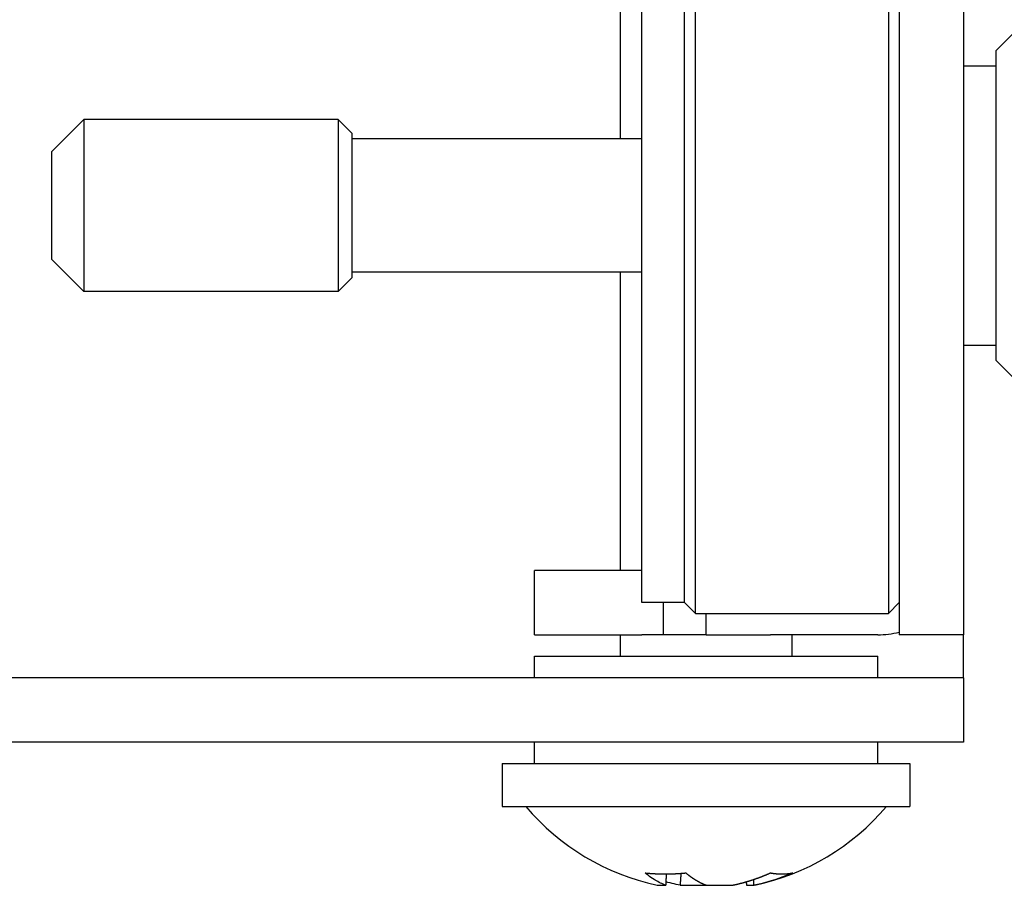
# Model space of a CAD drawing. Extents: x -810 to 2831, y -1991 to 3368.
# Drawn here: x 1261 to 1307, y 194 to 235 of the extents above; entities that cross this region are included whole.
import ezdxf

# ---------------------------------------------------------------- set-up
doc = ezdxf.new("R2010")
doc.units = 0
doc.header["$LTSCALE"] = 20
doc.layers.add('H10TH', color=7, linetype='CONTINUOUS')

msp = doc.modelspace()

# ---------------------------------------------------------------- linework, layer by layer
at = {"layer": 'H10TH', "color": 7, "linetype": 'CONTINUOUS'}
for p, q in [((1301.862, 245.998), (1301.862, 205.998)), ((1304.862, 245.998), (1304.862, 205.998)), ((1292.362, 225.998), (1292.362, 244.998)), ((1301.362, 244.998), (1301.362, 225.998)), ((1289.862, 225.283), (1289.862, 244.498)), ((1291.862, 225.998), (1291.862, 244.498)), ((1288.862, 242.998), (1288.862, 229.098)), ((1306.362, 233.198), (1307.162, 233.998)), ((1306.362, 233.198), (1306.362, 218.798)), ((1304.862, 232.498), (1306.362, 232.498)), ((1262.362, 228.498), (1263.862, 229.998)), ((1275.712, 229.998), (1263.862, 229.998)), ((1263.862, 229.998), (1263.862, 225.998)), ((1276.362, 229.348), (1275.712, 229.998)), ((1275.712, 229.998), (1275.712, 225.998)), ((1276.362, 225.998), (1276.362, 229.348)), ((1289.862, 229.098), (1276.362, 229.098)), ((1262.362, 228.498), (1262.362, 225.998)), ((1262.362, 225.998), (1262.362, 223.498)), ((1263.862, 225.998), (1263.862, 221.998)), ((1275.712, 225.998), (1275.712, 221.998)), ((1276.362, 222.648), (1276.362, 225.998)), ((1291.862, 225.283), (1291.862, 225.998)), ((1292.362, 206.998), (1292.362, 225.998)), ((1301.362, 225.998), (1301.362, 206.998)), ((1289.862, 207.498), (1289.862, 225.283)), ((1291.862, 207.498), (1291.862, 225.283)), ((1262.362, 223.498), (1263.862, 221.998)), ((1276.362, 222.648), (1275.712, 221.998)), ((1289.862, 222.898), (1276.362, 222.898)), ((1288.862, 222.898), (1288.862, 208.998)), ((1275.712, 221.998), (1263.862, 221.998)), ((1304.862, 219.498), (1306.362, 219.498)), ((1306.362, 218.798), (1307.162, 217.998)), ((1284.862, 205.998), (1284.862, 208.998)), ((1289.862, 208.998), (1284.862, 208.998)), ((1291.862, 207.498), (1289.862, 207.498)), ((1290.862, 207.498), (1290.862, 205.998)), ((1291.862, 207.498), (1292.362, 206.998)), ((1301.862, 207.498), (1301.362, 206.998)), ((1292.362, 206.998), (1301.362, 206.998)), ((1292.862, 205.998), (1292.862, 206.998)), ((1284.862, 205.998), (1289.862, 205.998)), ((1288.862, 205.998), (1288.862, 204.998)), ((1290.862, 205.998), (1289.862, 205.998)), ((1292.862, 205.998), (1290.862, 205.998)), ((1292.862, 205.998), (1295.862, 205.998)), ((1300.862, 205.998), (1295.862, 205.998)), ((1296.862, 205.998), (1296.862, 204.998)), ((1304.862, 205.998), (1301.862, 205.998)), ((1304.862, 204.998), (1304.862, 205.998)), ((1284.862, 203.998), (1284.862, 204.998)), ((1284.862, 204.998), (1291.526, 204.998)), ((1291.526, 204.998), (1300.862, 204.998)), ((1300.862, 203.998), (1300.862, 204.998)), ((1304.862, 203.998), (1304.862, 204.998)), ((1304.862, 203.998), (614.862, 203.998)), ((1304.862, 203.998), (1299.862, 203.998)), ((1304.862, 203.998), (1304.862, 200.998)), ((1304.862, 200.998), (612.862, 200.998)), ((1284.862, 199.998), (1284.862, 200.998)), ((1300.862, 199.998), (1300.862, 200.998)), ((1283.362, 199.998), (1283.362, 197.998)), ((1283.362, 199.998), (1288.355, 199.998)), ((1288.355, 199.998), (1302.362, 199.998)), ((1302.362, 199.998), (1302.362, 197.998)), ((1283.362, 197.998), (1288.355, 197.998)), ((1288.355, 197.998), (1302.362, 197.998)), ((1290.585, 194.336), (1290.626, 194.328)), ((1290.626, 194.328), (1290.982, 194.328)), ((1291.651, 194.328), (1292.84, 194.328)), ((1292.84, 194.328), (1292.839, 194.345)), ((1292.884, 194.328), (1294.073, 194.328)), ((1294.742, 194.328), (1295.098, 194.328))]:
    msp.add_line(p, q, dxfattribs=at)
at = {"layer": 'H10TH', "color": 7, "linetype": 'CONTINUOUS', "flags": 128}
for points in [[(1290.982, 194.328), (1290.921, 194.352), (1290.859, 194.378), (1290.797, 194.406), (1290.736, 194.435), (1290.675, 194.466), (1290.615, 194.498), (1290.555, 194.531), (1290.495, 194.566), (1290.436, 194.603), (1290.365, 194.648), (1290.295, 194.695), (1290.225, 194.744), (1290.156, 194.796), (1290.087, 194.849), (1290.018, 194.905)], [(1290.018, 194.905), (1290.032, 194.903), (1290.047, 194.902), (1290.061, 194.9), (1290.076, 194.899), (1290.09, 194.898), (1290.105, 194.896), (1290.119, 194.895), (1290.134, 194.894), (1290.148, 194.892), (1290.163, 194.891), (1290.177, 194.89), (1290.192, 194.889), (1290.206, 194.887), (1290.221, 194.886), (1290.235, 194.885), (1290.25, 194.884), (1290.264, 194.883), (1290.279, 194.882), (1290.293, 194.881), (1290.308, 194.88), (1290.323, 194.879), (1290.337, 194.878), (1290.352, 194.877), (1290.366, 194.876), (1290.381, 194.875), (1290.396, 194.874), (1290.41, 194.873), (1290.425, 194.872), (1290.44, 194.871), (1290.454, 194.871), (1290.469, 194.87), (1290.484, 194.869), (1290.498, 194.868), (1290.513, 194.868), (1290.528, 194.867), (1290.542, 194.866), (1290.557, 194.866), (1290.572, 194.865), (1290.587, 194.864), (1290.601, 194.864), (1290.616, 194.863), (1290.631, 194.863), (1290.645, 194.862), (1290.66, 194.862), (1290.675, 194.861), (1290.69, 194.861), (1290.705, 194.861), (1290.719, 194.86), (1290.734, 194.86), (1290.749, 194.859), (1290.764, 194.859), (1290.779, 194.859), (1290.794, 194.859), (1290.808, 194.858), (1290.823, 194.858), (1290.838, 194.858), (1290.853, 194.858), (1290.868, 194.858), (1290.883, 194.858), (1290.898, 194.857), (1290.912, 194.857), (1290.927, 194.857), (1290.942, 194.857), (1290.957, 194.857), (1290.972, 194.857), (1290.987, 194.857), (1291.002, 194.857), (1291.017, 194.857), (1291.032, 194.858), (1291.047, 194.858), (1291.062, 194.858), (1291.077, 194.858), (1291.092, 194.858), (1291.107, 194.858), (1291.122, 194.859), (1291.137, 194.859), (1291.152, 194.859), (1291.167, 194.859), (1291.182, 194.86), (1291.197, 194.86), (1291.211, 194.861), (1291.226, 194.861), (1291.241, 194.861), (1291.256, 194.862), (1291.271, 194.862), (1291.286, 194.863), (1291.301, 194.863), (1291.316, 194.864), (1291.331, 194.864), (1291.346, 194.865), (1291.361, 194.866), (1291.377, 194.866), (1291.392, 194.867), (1291.407, 194.868), (1291.422, 194.868), (1291.437, 194.869), (1291.452, 194.87), (1291.467, 194.871), (1291.482, 194.871), (1291.497, 194.872), (1291.512, 194.873), (1291.527, 194.874), (1291.542, 194.875), (1291.557, 194.876), (1291.572, 194.877), (1291.587, 194.878), (1291.602, 194.879), (1291.617, 194.88), (1291.632, 194.881), (1291.647, 194.882), (1291.662, 194.883), (1291.678, 194.884), (1291.693, 194.885), (1291.708, 194.886), (1291.723, 194.887), (1291.738, 194.889), (1291.753, 194.89), (1291.768, 194.891), (1291.783, 194.892), (1291.798, 194.894), (1291.813, 194.895), (1291.829, 194.896), (1291.844, 194.898), (1291.859, 194.899), (1291.874, 194.9), (1291.889, 194.902), (1291.904, 194.903), (1291.919, 194.905), (1291.919, 194.905)], [(1291.002, 194.857), (1291.002, 194.853), (1291.002, 194.849), (1291.002, 194.845), (1291.002, 194.841), (1291.002, 194.837), (1291.001, 194.832), (1291.001, 194.828), (1291.001, 194.824), (1291.001, 194.82), (1291.001, 194.816), (1291.001, 194.812), (1291.001, 194.808), (1291, 194.803), (1291, 194.799), (1291, 194.795), (1291, 194.791), (1291, 194.787), (1291, 194.783), (1290.999, 194.779), (1290.999, 194.774), (1290.999, 194.77), (1290.999, 194.766), (1290.999, 194.762), (1290.999, 194.758), (1290.999, 194.754), (1290.998, 194.75), (1290.998, 194.746), (1290.998, 194.741), (1290.998, 194.737), (1290.998, 194.733), (1290.998, 194.729), (1290.997, 194.725), (1290.997, 194.721), (1290.997, 194.717), (1290.997, 194.712), (1290.997, 194.708), (1290.997, 194.704), (1290.996, 194.7), (1290.996, 194.696), (1290.996, 194.692), (1290.996, 194.688), (1290.996, 194.684), (1290.996, 194.679), (1290.996, 194.675), (1290.995, 194.671), (1290.995, 194.667), (1290.995, 194.663), (1290.995, 194.659), (1290.995, 194.655), (1290.995, 194.65), (1290.994, 194.646), (1290.994, 194.642), (1290.994, 194.638), (1290.994, 194.634), (1290.994, 194.63), (1290.994, 194.626), (1290.993, 194.621), (1290.993, 194.617), (1290.993, 194.613), (1290.993, 194.609), (1290.993, 194.605), (1290.993, 194.601), (1290.993, 194.597), (1290.992, 194.593), (1290.992, 194.588), (1290.992, 194.584), (1290.992, 194.58), (1290.992, 194.576), (1290.992, 194.572), (1290.991, 194.568), (1290.991, 194.564), (1290.991, 194.559), (1290.991, 194.555), (1290.991, 194.551), (1290.991, 194.547), (1290.99, 194.543), (1290.99, 194.539), (1290.99, 194.535), (1290.99, 194.531), (1290.99, 194.526), (1290.99, 194.522), (1290.99, 194.518), (1290.989, 194.514), (1290.989, 194.51), (1290.989, 194.506), (1290.989, 194.502), (1290.989, 194.497), (1290.989, 194.493), (1290.988, 194.489), (1290.988, 194.485), (1290.988, 194.481), (1290.988, 194.477), (1290.988, 194.473), (1290.988, 194.468), (1290.988, 194.464), (1290.987, 194.46), (1290.987, 194.456), (1290.987, 194.452), (1290.987, 194.448), (1290.987, 194.444), (1290.987, 194.44), (1290.986, 194.435), (1290.986, 194.431), (1290.986, 194.427), (1290.986, 194.423), (1290.986, 194.419), (1290.986, 194.415), (1290.985, 194.411), (1290.985, 194.406), (1290.985, 194.402), (1290.985, 194.398), (1290.985, 194.394), (1290.985, 194.39), (1290.985, 194.386), (1290.984, 194.382), (1290.984, 194.378), (1290.984, 194.373), (1290.984, 194.369), (1290.984, 194.365), (1290.984, 194.361), (1290.983, 194.357), (1290.983, 194.353), (1290.983, 194.349), (1290.983, 194.344), (1290.983, 194.34), (1290.983, 194.336), (1290.982, 194.332), (1290.982, 194.328), (1290.982, 194.328)], [(1291.69, 194.885), (1291.69, 194.88), (1291.689, 194.876), (1291.689, 194.872), (1291.689, 194.867), (1291.688, 194.863), (1291.688, 194.859), (1291.688, 194.854), (1291.688, 194.85), (1291.687, 194.846), (1291.687, 194.841), (1291.687, 194.837), (1291.686, 194.833), (1291.686, 194.828), (1291.686, 194.824), (1291.685, 194.82), (1291.685, 194.815), (1291.685, 194.811), (1291.684, 194.807), (1291.684, 194.802), (1291.684, 194.798), (1291.684, 194.793), (1291.683, 194.789), (1291.683, 194.785), (1291.683, 194.78), (1291.682, 194.776), (1291.682, 194.772), (1291.682, 194.767), (1291.681, 194.763), (1291.681, 194.759), (1291.681, 194.754), (1291.68, 194.75), (1291.68, 194.746), (1291.68, 194.741), (1291.68, 194.737), (1291.679, 194.733), (1291.679, 194.728), (1291.679, 194.724), (1291.678, 194.719), (1291.678, 194.715), (1291.678, 194.711), (1291.677, 194.706), (1291.677, 194.702), (1291.677, 194.698), (1291.676, 194.693), (1291.676, 194.689), (1291.676, 194.685), (1291.676, 194.68), (1291.675, 194.676), (1291.675, 194.672), (1291.675, 194.667), (1291.674, 194.663), (1291.674, 194.659), (1291.674, 194.654), (1291.673, 194.65), (1291.673, 194.646), (1291.673, 194.641), (1291.672, 194.637), (1291.672, 194.632), (1291.672, 194.628), (1291.672, 194.624), (1291.671, 194.619), (1291.671, 194.615), (1291.671, 194.611), (1291.67, 194.606), (1291.67, 194.602), (1291.67, 194.598), (1291.669, 194.593), (1291.669, 194.589), (1291.669, 194.585), (1291.668, 194.58), (1291.668, 194.576), (1291.668, 194.572), (1291.668, 194.567), (1291.667, 194.563), (1291.667, 194.559), (1291.667, 194.554), (1291.666, 194.55), (1291.666, 194.545), (1291.666, 194.541), (1291.665, 194.537), (1291.665, 194.532), (1291.665, 194.528), (1291.664, 194.524), (1291.664, 194.519), (1291.664, 194.515), (1291.664, 194.511), (1291.663, 194.506), (1291.663, 194.502), (1291.663, 194.498), (1291.662, 194.493), (1291.662, 194.489), (1291.662, 194.485), (1291.661, 194.48), (1291.661, 194.476), (1291.661, 194.471), (1291.661, 194.467), (1291.66, 194.463), (1291.66, 194.458), (1291.66, 194.454), (1291.659, 194.45), (1291.659, 194.445), (1291.659, 194.441), (1291.658, 194.437), (1291.658, 194.432), (1291.658, 194.428), (1291.657, 194.424), (1291.657, 194.419), (1291.657, 194.415), (1291.657, 194.411), (1291.656, 194.406), (1291.656, 194.402), (1291.656, 194.398), (1291.655, 194.393), (1291.655, 194.389), (1291.655, 194.384), (1291.654, 194.38), (1291.654, 194.376), (1291.654, 194.371), (1291.653, 194.367), (1291.653, 194.363), (1291.653, 194.358), (1291.653, 194.354), (1291.652, 194.35), (1291.652, 194.345), (1291.652, 194.341), (1291.651, 194.337), (1291.651, 194.332), (1291.651, 194.328), (1291.651, 194.328)], [(1291.919, 194.905), (1291.927, 194.899), (1291.934, 194.893), (1291.941, 194.887), (1291.949, 194.881), (1291.956, 194.875), (1291.963, 194.869), (1291.971, 194.863), (1291.978, 194.857), (1291.985, 194.851), (1291.993, 194.846), (1292, 194.84), (1292.007, 194.834), (1292.015, 194.828), (1292.022, 194.823), (1292.029, 194.817), (1292.037, 194.811), (1292.044, 194.806), (1292.051, 194.8), (1292.059, 194.795), (1292.066, 194.789), (1292.073, 194.783), (1292.081, 194.778), (1292.088, 194.772), (1292.096, 194.767), (1292.103, 194.762), (1292.11, 194.756), (1292.118, 194.751), (1292.125, 194.745), (1292.133, 194.74), (1292.14, 194.735), (1292.148, 194.729), (1292.155, 194.724), (1292.162, 194.719), (1292.17, 194.714), (1292.177, 194.708), (1292.185, 194.703), (1292.192, 194.698), (1292.2, 194.693), (1292.207, 194.688), (1292.215, 194.683), (1292.222, 194.678), (1292.23, 194.672), (1292.237, 194.667), (1292.244, 194.662), (1292.252, 194.657), (1292.259, 194.653), (1292.267, 194.648), (1292.274, 194.643), (1292.282, 194.638), (1292.289, 194.633), (1292.297, 194.628), (1292.304, 194.623), (1292.312, 194.618), (1292.32, 194.614), (1292.327, 194.609), (1292.335, 194.604), (1292.342, 194.6), (1292.35, 194.595), (1292.357, 194.59), (1292.365, 194.586), (1292.372, 194.581), (1292.38, 194.576), (1292.387, 194.572), (1292.395, 194.567), (1292.403, 194.563), (1292.41, 194.558), (1292.418, 194.554), (1292.425, 194.549), (1292.433, 194.545), (1292.44, 194.541), (1292.448, 194.536), (1292.456, 194.532), (1292.463, 194.527), (1292.471, 194.523), (1292.478, 194.519), (1292.486, 194.515), (1292.494, 194.51), (1292.501, 194.506), (1292.509, 194.502), (1292.516, 194.498), (1292.524, 194.494), (1292.532, 194.49), (1292.539, 194.486), (1292.547, 194.482), (1292.554, 194.478), (1292.562, 194.474), (1292.57, 194.47), (1292.577, 194.466), (1292.585, 194.462), (1292.593, 194.458), (1292.6, 194.454), (1292.608, 194.45), (1292.615, 194.446), (1292.623, 194.442), (1292.631, 194.439), (1292.638, 194.435), (1292.646, 194.431), (1292.654, 194.428), (1292.661, 194.424), (1292.669, 194.42), (1292.677, 194.417), (1292.684, 194.413), (1292.692, 194.409), (1292.699, 194.406), (1292.707, 194.402), (1292.715, 194.399), (1292.722, 194.395), (1292.73, 194.392), (1292.738, 194.388), (1292.745, 194.385), (1292.753, 194.382), (1292.761, 194.378), (1292.768, 194.375), (1292.776, 194.372), (1292.784, 194.368), (1292.791, 194.365), (1292.799, 194.362), (1292.807, 194.359), (1292.815, 194.355), (1292.822, 194.352), (1292.83, 194.349), (1292.838, 194.346), (1292.845, 194.343), (1292.853, 194.34), (1292.861, 194.337), (1292.868, 194.334), (1292.876, 194.331), (1292.884, 194.328), (1292.884, 194.328)], [(1294.073, 194.328), (1294.088, 194.331), (1294.102, 194.334), (1294.116, 194.337), (1294.13, 194.34), (1294.145, 194.343), (1294.159, 194.346), (1294.173, 194.349), (1294.187, 194.352), (1294.202, 194.355), (1294.216, 194.359), (1294.23, 194.362), (1294.245, 194.365), (1294.259, 194.368), (1294.273, 194.372), (1294.287, 194.375), (1294.301, 194.378), (1294.316, 194.382), (1294.33, 194.385), (1294.344, 194.388), (1294.358, 194.392), (1294.373, 194.395), (1294.387, 194.399), (1294.401, 194.402), (1294.415, 194.406), (1294.429, 194.409), (1294.444, 194.413), (1294.458, 194.417), (1294.472, 194.42), (1294.486, 194.424), (1294.5, 194.428), (1294.515, 194.431), (1294.529, 194.435), (1294.543, 194.439), (1294.557, 194.442), (1294.571, 194.446), (1294.585, 194.45), (1294.6, 194.454), (1294.614, 194.458), (1294.628, 194.462), (1294.642, 194.466), (1294.656, 194.47), (1294.67, 194.474), (1294.684, 194.478), (1294.699, 194.482), (1294.713, 194.486), (1294.727, 194.49), (1294.741, 194.494), (1294.755, 194.498), (1294.769, 194.502), (1294.783, 194.506), (1294.797, 194.51), (1294.811, 194.515), (1294.825, 194.519), (1294.84, 194.523), (1294.854, 194.527), (1294.868, 194.532), (1294.882, 194.536), (1294.896, 194.541), (1294.91, 194.545), (1294.924, 194.549), (1294.938, 194.554), (1294.952, 194.558), (1294.966, 194.563), (1294.98, 194.567), (1294.994, 194.572), (1295.008, 194.576), (1295.022, 194.581), (1295.036, 194.586), (1295.05, 194.59), (1295.064, 194.595), (1295.078, 194.6), (1295.092, 194.604), (1295.106, 194.609), (1295.12, 194.614), (1295.134, 194.618), (1295.148, 194.623), (1295.162, 194.628), (1295.176, 194.633), (1295.19, 194.638), (1295.204, 194.643), (1295.218, 194.648), (1295.232, 194.653), (1295.246, 194.657), (1295.259, 194.662), (1295.273, 194.667), (1295.287, 194.672), (1295.301, 194.678), (1295.315, 194.683), (1295.329, 194.688), (1295.343, 194.693), (1295.356, 194.698), (1295.37, 194.703), (1295.384, 194.708), (1295.398, 194.714), (1295.412, 194.719), (1295.426, 194.724), (1295.439, 194.729), (1295.453, 194.735), (1295.467, 194.74), (1295.481, 194.745), (1295.494, 194.751), (1295.508, 194.756), (1295.522, 194.762), (1295.536, 194.767), (1295.549, 194.772), (1295.563, 194.778), (1295.577, 194.783), (1295.59, 194.789), (1295.604, 194.795), (1295.618, 194.8), (1295.631, 194.806), (1295.645, 194.811), (1295.659, 194.817), (1295.672, 194.823), (1295.686, 194.828), (1295.7, 194.834), (1295.713, 194.84), (1295.727, 194.846), (1295.741, 194.851), (1295.754, 194.857), (1295.768, 194.863), (1295.781, 194.869), (1295.795, 194.875), (1295.808, 194.881), (1295.822, 194.887), (1295.836, 194.893), (1295.849, 194.899), (1295.863, 194.905), (1295.863, 194.905)], [(1295.098, 194.328), (1295.098, 194.33), (1295.098, 194.332), (1295.098, 194.334), (1295.097, 194.336), (1295.097, 194.338), (1295.097, 194.341), (1295.097, 194.343), (1295.097, 194.345), (1295.097, 194.347), (1295.096, 194.349), (1295.096, 194.351), (1295.096, 194.353), (1295.096, 194.355), (1295.096, 194.358), (1295.096, 194.36), (1295.096, 194.362), (1295.095, 194.364), (1295.095, 194.366), (1295.095, 194.368), (1295.095, 194.37), (1295.095, 194.372), (1295.095, 194.375), (1295.095, 194.377), (1295.094, 194.379), (1295.094, 194.381), (1295.094, 194.383), (1295.094, 194.385), (1295.094, 194.387), (1295.094, 194.389), (1295.093, 194.392), (1295.093, 194.394), (1295.093, 194.396), (1295.093, 194.398), (1295.093, 194.4), (1295.093, 194.402), (1295.093, 194.404), (1295.092, 194.406), (1295.092, 194.409), (1295.092, 194.411), (1295.092, 194.413), (1295.092, 194.415), (1295.092, 194.417), (1295.092, 194.419), (1295.091, 194.421), (1295.091, 194.423), (1295.091, 194.426), (1295.091, 194.428), (1295.091, 194.43), (1295.091, 194.432), (1295.09, 194.434), (1295.09, 194.436), (1295.09, 194.438), (1295.09, 194.44), (1295.09, 194.442), (1295.09, 194.445), (1295.09, 194.447), (1295.089, 194.449), (1295.089, 194.451), (1295.089, 194.453), (1295.089, 194.455), (1295.089, 194.457), (1295.089, 194.459), (1295.089, 194.462), (1295.088, 194.464), (1295.088, 194.466), (1295.088, 194.468), (1295.088, 194.47), (1295.088, 194.472), (1295.088, 194.474), (1295.088, 194.476), (1295.087, 194.479), (1295.087, 194.481), (1295.087, 194.483), (1295.087, 194.485), (1295.087, 194.487), (1295.087, 194.489), (1295.086, 194.491), (1295.086, 194.493), (1295.086, 194.496), (1295.086, 194.498), (1295.086, 194.5), (1295.086, 194.502), (1295.086, 194.504), (1295.085, 194.506), (1295.085, 194.508), (1295.085, 194.51), (1295.085, 194.513), (1295.085, 194.515), (1295.085, 194.517), (1295.085, 194.519), (1295.084, 194.521), (1295.084, 194.523), (1295.084, 194.525), (1295.084, 194.527), (1295.084, 194.53), (1295.084, 194.532), (1295.083, 194.534), (1295.083, 194.536), (1295.083, 194.538), (1295.083, 194.54), (1295.083, 194.542), (1295.083, 194.544), (1295.083, 194.547), (1295.082, 194.549), (1295.082, 194.551), (1295.082, 194.553), (1295.082, 194.555), (1295.082, 194.557), (1295.082, 194.559), (1295.082, 194.561), (1295.081, 194.563), (1295.081, 194.566), (1295.081, 194.568), (1295.081, 194.57), (1295.081, 194.572), (1295.081, 194.574), (1295.08, 194.576), (1295.08, 194.578), (1295.08, 194.58), (1295.08, 194.583), (1295.08, 194.585), (1295.08, 194.587), (1295.08, 194.589), (1295.079, 194.591), (1295.079, 194.593), (1295.079, 194.595), (1295.079, 194.597), (1295.079, 194.6), (1295.079, 194.6)], [(1296.887, 194.905), (1296.725, 194.834), (1296.562, 194.767), (1296.397, 194.704), (1296.231, 194.644), (1296.065, 194.587), (1295.897, 194.533), (1295.738, 194.486), (1295.579, 194.442), (1295.419, 194.401), (1295.259, 194.363), (1295.098, 194.328)], [(1295.863, 194.905), (1295.867, 194.904), (1295.871, 194.903), (1295.876, 194.903), (1295.88, 194.902), (1295.884, 194.901), (1295.889, 194.9), (1295.893, 194.9), (1295.897, 194.899), (1295.901, 194.898), (1295.906, 194.898), (1295.91, 194.897), (1295.914, 194.896), (1295.919, 194.896), (1295.923, 194.895), (1295.927, 194.894), (1295.932, 194.894), (1295.936, 194.893), (1295.94, 194.892), (1295.944, 194.892), (1295.949, 194.891), (1295.953, 194.89), (1295.957, 194.89), (1295.961, 194.889), (1295.966, 194.889), (1295.97, 194.888), (1295.974, 194.887), (1295.978, 194.887), (1295.983, 194.886), (1295.987, 194.886), (1295.991, 194.885), (1295.995, 194.884), (1296, 194.884), (1296.004, 194.883), (1296.008, 194.883), (1296.012, 194.882), (1296.017, 194.882), (1296.021, 194.881), (1296.025, 194.881), (1296.029, 194.88), (1296.034, 194.88), (1296.038, 194.879), (1296.042, 194.879), (1296.046, 194.878), (1296.051, 194.878), (1296.055, 194.877), (1296.059, 194.877), (1296.063, 194.876), (1296.067, 194.876), (1296.072, 194.875), (1296.076, 194.875), (1296.08, 194.874), (1296.084, 194.874), (1296.088, 194.873), (1296.093, 194.873), (1296.097, 194.873), (1296.101, 194.872), (1296.105, 194.872), (1296.109, 194.871), (1296.114, 194.871), (1296.118, 194.871), (1296.122, 194.87), (1296.126, 194.87), (1296.13, 194.869), (1296.134, 194.869), (1296.139, 194.869), (1296.143, 194.868), (1296.147, 194.868), (1296.151, 194.868), (1296.155, 194.867), (1296.159, 194.867), (1296.164, 194.867), (1296.168, 194.866), (1296.172, 194.866), (1296.176, 194.866), (1296.18, 194.865), (1296.184, 194.865), (1296.189, 194.865), (1296.193, 194.864), (1296.197, 194.864), (1296.201, 194.864), (1296.205, 194.864), (1296.209, 194.863), (1296.213, 194.863), (1296.217, 194.863), (1296.222, 194.862), (1296.226, 194.862), (1296.23, 194.862), (1296.234, 194.862), (1296.238, 194.862), (1296.242, 194.861), (1296.246, 194.861), (1296.25, 194.861), (1296.254, 194.861), (1296.259, 194.86), (1296.263, 194.86), (1296.267, 194.86), (1296.271, 194.86), (1296.275, 194.86), (1296.279, 194.86), (1296.283, 194.859), (1296.287, 194.859), (1296.291, 194.859), (1296.295, 194.859), (1296.299, 194.859), (1296.303, 194.859), (1296.308, 194.859), (1296.312, 194.858), (1296.316, 194.858), (1296.32, 194.858), (1296.324, 194.858), (1296.328, 194.858), (1296.332, 194.858), (1296.336, 194.858), (1296.34, 194.858), (1296.344, 194.858), (1296.348, 194.858), (1296.352, 194.857), (1296.356, 194.857), (1296.36, 194.857), (1296.364, 194.857), (1296.368, 194.857), (1296.372, 194.857), (1296.376, 194.857), (1296.38, 194.857), (1296.384, 194.857), (1296.388, 194.857), (1296.392, 194.857), (1296.396, 194.857), (1296.396, 194.857)], [(1296.396, 194.857), (1296.4, 194.857), (1296.404, 194.857), (1296.408, 194.857), (1296.412, 194.857), (1296.416, 194.857), (1296.42, 194.857), (1296.424, 194.857), (1296.428, 194.857), (1296.432, 194.857), (1296.436, 194.857), (1296.44, 194.857), (1296.444, 194.858), (1296.448, 194.858), (1296.452, 194.858), (1296.456, 194.858), (1296.46, 194.858), (1296.464, 194.858), (1296.468, 194.858), (1296.472, 194.858), (1296.476, 194.858), (1296.48, 194.858), (1296.484, 194.859), (1296.488, 194.859), (1296.492, 194.859), (1296.496, 194.859), (1296.5, 194.859), (1296.504, 194.859), (1296.508, 194.859), (1296.511, 194.86), (1296.515, 194.86), (1296.519, 194.86), (1296.523, 194.86), (1296.527, 194.86), (1296.531, 194.86), (1296.535, 194.861), (1296.539, 194.861), (1296.543, 194.861), (1296.547, 194.861), (1296.551, 194.862), (1296.555, 194.862), (1296.558, 194.862), (1296.562, 194.862), (1296.566, 194.862), (1296.57, 194.863), (1296.574, 194.863), (1296.578, 194.863), (1296.582, 194.864), (1296.586, 194.864), (1296.59, 194.864), (1296.593, 194.864), (1296.597, 194.865), (1296.601, 194.865), (1296.605, 194.865), (1296.609, 194.866), (1296.613, 194.866), (1296.617, 194.866), (1296.621, 194.867), (1296.624, 194.867), (1296.628, 194.867), (1296.632, 194.868), (1296.636, 194.868), (1296.64, 194.868), (1296.644, 194.869), (1296.647, 194.869), (1296.651, 194.869), (1296.655, 194.87), (1296.659, 194.87), (1296.663, 194.871), (1296.667, 194.871), (1296.67, 194.871), (1296.674, 194.872), (1296.678, 194.872), (1296.682, 194.873), (1296.686, 194.873), (1296.69, 194.873), (1296.693, 194.874), (1296.697, 194.874), (1296.701, 194.875), (1296.705, 194.875), (1296.709, 194.876), (1296.712, 194.876), (1296.716, 194.877), (1296.72, 194.877), (1296.724, 194.878), (1296.728, 194.878), (1296.731, 194.879), (1296.735, 194.879), (1296.739, 194.88), (1296.743, 194.88), (1296.746, 194.881), (1296.75, 194.881), (1296.754, 194.882), (1296.758, 194.882), (1296.761, 194.883), (1296.765, 194.883), (1296.769, 194.884), (1296.773, 194.884), (1296.776, 194.885), (1296.78, 194.886), (1296.784, 194.886), (1296.788, 194.887), (1296.791, 194.887), (1296.795, 194.888), (1296.799, 194.889), (1296.803, 194.889), (1296.806, 194.89), (1296.81, 194.89), (1296.814, 194.891), (1296.817, 194.892), (1296.821, 194.892), (1296.825, 194.893), (1296.829, 194.894), (1296.832, 194.894), (1296.836, 194.895), (1296.84, 194.896), (1296.843, 194.896), (1296.847, 194.897), (1296.851, 194.898), (1296.854, 194.898), (1296.858, 194.899), (1296.862, 194.9), (1296.865, 194.9), (1296.869, 194.901), (1296.873, 194.902), (1296.876, 194.903), (1296.88, 194.903), (1296.884, 194.904), (1296.887, 194.905), (1296.887, 194.905)], [(1291.651, 194.328), (1291.557, 194.348), (1291.464, 194.369), (1291.371, 194.39), (1291.279, 194.413), (1291.182, 194.438), (1291.085, 194.465), (1290.989, 194.492)], [(1292.862, 194.336), (1292.85, 194.332), (1292.84, 194.328)], [(1294.735, 194.492), (1294.735, 194.491), (1294.735, 194.49), (1294.736, 194.488), (1294.736, 194.487), (1294.736, 194.486), (1294.736, 194.484), (1294.736, 194.483), (1294.736, 194.482), (1294.736, 194.481), (1294.736, 194.479), (1294.736, 194.478), (1294.736, 194.477), (1294.736, 194.475), (1294.736, 194.474), (1294.736, 194.473), (1294.736, 194.472), (1294.736, 194.47), (1294.736, 194.469), (1294.736, 194.468), (1294.736, 194.466), (1294.736, 194.465), (1294.736, 194.464), (1294.736, 194.463), (1294.737, 194.461), (1294.737, 194.46), (1294.737, 194.459), (1294.737, 194.457), (1294.737, 194.456), (1294.737, 194.455), (1294.737, 194.454), (1294.737, 194.452), (1294.737, 194.451), (1294.737, 194.45), (1294.737, 194.449), (1294.737, 194.447), (1294.737, 194.446), (1294.737, 194.445), (1294.737, 194.443), (1294.737, 194.442), (1294.737, 194.441), (1294.737, 194.44), (1294.737, 194.438), (1294.737, 194.437), (1294.738, 194.436), (1294.738, 194.434), (1294.738, 194.433), (1294.738, 194.432), (1294.738, 194.431), (1294.738, 194.429), (1294.738, 194.428), (1294.738, 194.427), (1294.738, 194.425), (1294.738, 194.424), (1294.738, 194.423), (1294.738, 194.422), (1294.738, 194.42), (1294.738, 194.419), (1294.738, 194.418), (1294.738, 194.416), (1294.738, 194.415), (1294.738, 194.414), (1294.738, 194.413), (1294.738, 194.411), (1294.738, 194.41), (1294.739, 194.409), (1294.739, 194.407), (1294.739, 194.406), (1294.739, 194.405), (1294.739, 194.404), (1294.739, 194.402), (1294.739, 194.401), (1294.739, 194.4), (1294.739, 194.398), (1294.739, 194.397), (1294.739, 194.396), (1294.739, 194.395), (1294.739, 194.393), (1294.739, 194.392), (1294.739, 194.391), (1294.739, 194.389), (1294.739, 194.388), (1294.739, 194.387), (1294.739, 194.386), (1294.739, 194.384), (1294.74, 194.383), (1294.74, 194.382), (1294.74, 194.38), (1294.74, 194.379), (1294.74, 194.378), (1294.74, 194.377), (1294.74, 194.375), (1294.74, 194.374), (1294.74, 194.373), (1294.74, 194.372), (1294.74, 194.37), (1294.74, 194.369), (1294.74, 194.368), (1294.74, 194.366), (1294.74, 194.365), (1294.74, 194.364), (1294.74, 194.363), (1294.74, 194.361), (1294.74, 194.36), (1294.74, 194.359), (1294.74, 194.357), (1294.741, 194.356), (1294.741, 194.355), (1294.741, 194.354), (1294.741, 194.352), (1294.741, 194.351), (1294.741, 194.35), (1294.741, 194.348), (1294.741, 194.347), (1294.741, 194.346), (1294.741, 194.345), (1294.741, 194.343), (1294.741, 194.342), (1294.741, 194.341), (1294.741, 194.339), (1294.741, 194.338), (1294.741, 194.337), (1294.741, 194.336), (1294.741, 194.334), (1294.741, 194.333), (1294.741, 194.332), (1294.742, 194.33), (1294.742, 194.329), (1294.742, 194.328), (1294.742, 194.328)]]:
    msp.add_lwpolyline(points, dxfattribs=at)
at = {"layer": 'H10TH', "color": 7, "linetype": 'CONTINUOUS'}
for centre, radius, start, end in [((1300.862, 209.998), 4, 270, 284.4775), ((1292.862, 205.098), 11, 220.1998, 258.0562), ((1292.862, 205.098), 11, 281.9438, 319.8002)]:
    msp.add_arc(centre, radius, start, end, dxfattribs=at)

doc.saveas('drawing.dxf')
